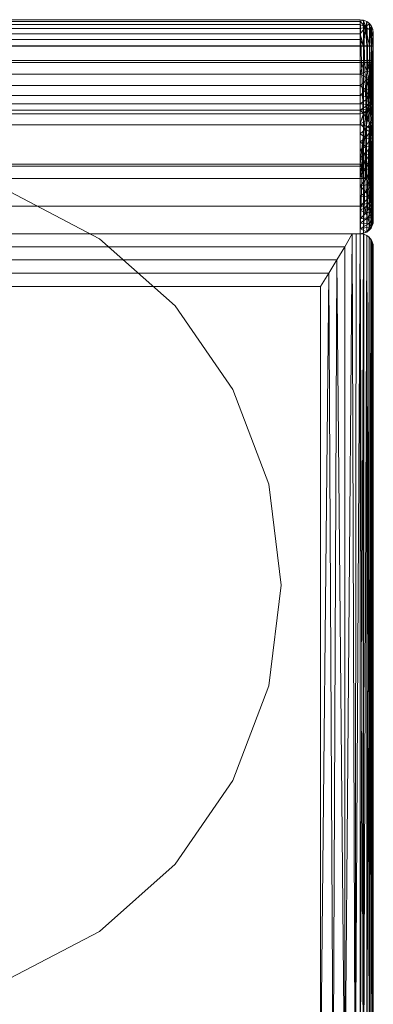
# Model space of a CAD drawing. Units: inches. Extents: x 0 to 204, y 0 to 264.
# Drawn here: x 99 to 106, y 145 to 163 of the extents above; entities that cross this region are included whole.
import ezdxf

# ---------------------------------------------------------------- set-up
doc = ezdxf.new("R2010")
doc.units = ezdxf.units.IN
doc.header["$MEASUREMENT"] = 0
doc.layers.get('0').update_dxf_attribs({"color": 10})

# ---------------------------------------------------------------- blocks, each defined once
blk = doc.blocks.new('183SWIV-3D')
at = {"lineweight": 18}
for points, invisible_edges in [([(-8, -1), (4.545, 5.584), (2.837, 6.48), (-7.084, 2.718)], 13), ([(-7.084, 2.718, -0.375), (2.837, 6.48, -0.375), (4.545, 5.584, -0.375), (7.768, 0.915, -0.375)], 13), ([(4.545, 5.584, -0.375), (2.837, 6.48, -0.375), (2.837, 6.48), (4.545, 5.584)], 10), ([(-8, -1), (-5.988, -6.305), (-4.545, -7.584), (4.545, 5.584)], 13), ([(4.545, 5.584), (8, -1), (7.084, 2.718), (5.988, 4.305)], 3), ([(7.084, 2.718, -0.375), (7.768, 0.915, -0.375), (4.545, 5.584, -0.375), (5.988, 4.305, -0.375)], 2), ([(5.988, 4.305, -0.375), (4.545, 5.584, -0.375), (4.545, 5.584), (5.988, 4.305)], 10), ([(7.084, 2.718, -0.375), (5.988, 4.305, -0.375), (5.988, 4.305), (7.084, 2.718)], 10), ([(7.084, 2.718), (8, -1), (7.768, 0.915)], 1), ([(7.768, 0.915, -0.375), (7.084, 2.718, -0.375), (7.084, 2.718), (7.768, 0.915)], 10), ([(8, -1, -0.375), (-4.545, -7.584, -0.375), (-5.988, -6.305, -0.375), (7.768, 0.915, -0.375)], 5), ([(8, -1, -0.375), (7.768, 0.915, -0.375), (7.768, 0.915), (8, -1)], 2), ([(2.837, -8.48), (4.545, -7.584), (5.988, -6.305), (8, -1)], 12), ([(8, -1, -0.375), (7.768, -2.915, -0.375), (7.084, -4.718, -0.375), (2.837, -8.48, -0.375)], 12), ([(7.084, -4.718), (7.768, -2.915), (8, -1), (5.988, -6.305)], 4), ([(7.768, -2.915), (7.768, -2.915, -0.375), (8, -1, -0.375), (8, -1)], 1), ([(7.084, -4.718), (7.084, -4.718, -0.375), (7.768, -2.915, -0.375), (7.768, -2.915)], 5), ([(5.988, -6.305, -0.375), (4.545, -7.584, -0.375), (2.837, -8.48, -0.375), (7.084, -4.718, -0.375)], 4), ([(5.988, -6.305), (5.988, -6.305, -0.375), (7.084, -4.718, -0.375), (7.084, -4.718)], 5), ([(4.545, -7.584, -0.375), (5.988, -6.305, -0.375), (5.988, -6.305), (4.545, -7.584)], 10), ([(2.837, -8.48, -0.375), (4.545, -7.584, -0.375), (4.545, -7.584), (2.837, -8.48)], 10)]:
    blk.add_3dface(points, dxfattribs=dict(at, invisible_edges=invisible_edges))
mesh = blk.add_polyface(dxfattribs=at)
corners = [(-9.5, 9.747, 33.073), (-9.5, 9.745, 33.192), (-9.5, 9.715, 33.308), (-9.5, 9.659, 33.413), (-9.5, 9.579, 33.502), (-9.5, 9.48, 33.569), (-9.5, 9.369, 33.611), (-9.5, 9.25, 33.625), (9.5, 9.25, 33.625), (9.5, 9.369, 33.611), (9.5, 9.48, 33.569), (9.5, 9.579, 33.502), (9.5, 9.659, 33.413), (9.5, 9.715, 33.308), (9.5, 9.745, 33.192), (9.5, 9.747, 33.073)]
mesh.append_faces([[corners[k] for k in face] for face in [(9, 6, 7, 8)]], dxfattribs={"vtx0": -1})
mesh.append_faces([[corners[k] for k in face] for face in [(14, 1, 2, 13), (13, 2, 3, 12), (12, 3, 4, 11), (11, 4, 5, 10), (10, 5, 6, 9)]], dxfattribs={"vtx0": -1, "vtx2": -1})
mesh.append_faces([[corners[k] for k in face] for face in [(15, 0, 1, 14)]], dxfattribs={"vtx2": -1})
mesh = blk.add_polyface(dxfattribs=at)
corners = [(-9.5, 9.747, 33.073), (9.5, 9.747, 33.073), (9.5, 7.75, 14.625), (-9.5, 7.75, 14.625)]
mesh.append_faces([[corners[k] for k in face] for face in [(0, 1, 2, 3)]])
mesh = blk.add_polyface(dxfattribs=at)
corners = [(9.5, 9.747, 33.073), (9.565, 9.739, 33.074), (9.625, 9.714, 33.076), (9.677, 9.674, 33.08), (9.717, 9.623, 33.086), (9.741, 9.563, 33.092), (9.75, 9.499, 33.099), (9.75, 7.526, 14.875), (9.745, 7.57, 14.826), (9.73, 7.613, 14.778), (9.706, 7.653, 14.733), (9.67, 7.69, 14.691), (9.623, 7.721, 14.657), (9.565, 7.742, 14.634), (9.5, 7.75, 14.625)]
mesh.append_faces([[corners[k] for k in face] for face in [(6, 8, 5), (3, 11, 2), (11, 3, 10)]], dxfattribs={"vtx0": -1, "vtx1": -1})
mesh.append_faces([[corners[k] for k in face] for face in [(5, 8, 9), (4, 9, 10), (9, 4, 5), (10, 3, 4), (2, 11, 12)]], dxfattribs={"vtx0": -1, "vtx2": -1})
mesh.append_faces([[corners[k] for k in face] for face in [(7, 8, 6), (14, 0, 13)]], dxfattribs={"vtx1": -1})
mesh.append_faces([[corners[k] for k in face] for face in [(12, 13, 1), (1, 2, 12), (0, 1, 13)]], dxfattribs={"vtx1": -1, "vtx2": -1})
mesh = blk.add_polyface(dxfattribs=at)
corners = [(9.75, 9.499, 33.099), (9.741, 9.563, 33.092), (9.717, 9.623, 33.086), (9.677, 9.674, 33.08), (9.625, 9.714, 33.076), (9.565, 9.739, 33.074), (9.5, 9.747, 33.073), (9.5, 9.745, 33.192), (9.5, 9.715, 33.308), (9.5, 9.659, 33.413), (9.5, 9.579, 33.502), (9.5, 9.48, 33.569), (9.5, 9.369, 33.611), (9.5, 9.25, 33.625), (9.565, 9.25, 33.616), (9.625, 9.25, 33.592), (9.677, 9.25, 33.552), (9.717, 9.25, 33.5), (9.741, 9.25, 33.44), (9.75, 9.25, 33.375), (9.75, 9.309, 33.368), (9.75, 9.365, 33.347), (9.75, 9.415, 33.313), (9.75, 9.454, 33.269), (9.75, 9.483, 33.216), (9.75, 9.498, 33.159), (9.698, 9.549, 33.394), (9.6, 9.606, 33.446)]
mesh.append_faces([[corners[k] for k in face] for face in [(3, 26, 2), (12, 14, 11)]], dxfattribs={"vtx0": -1, "vtx1": -1})
mesh.append_faces([[corners[k] for k in face] for face in [(1, 26, 23), (5, 8, 27), (27, 26, 3), (14, 27, 11), (26, 27, 16), (22, 26, 18)]], dxfattribs={"vtx0": -1, "vtx1": -1, "vtx2": -1})
mesh.append_faces([[corners[k] for k in face] for face in [(26, 16, 17), (1, 23, 24), (1, 24, 25), (27, 4, 5), (5, 7, 8), (26, 22, 23), (18, 20, 21), (18, 21, 22), (26, 17, 18), (27, 10, 11), (27, 9, 10)]], dxfattribs={"vtx0": -1, "vtx2": -1})
mesh.append_faces([[corners[k] for k in face] for face in [(0, 1, 25), (6, 7, 5), (19, 20, 18)]], dxfattribs={"vtx1": -1})
mesh.append_faces([[corners[k] for k in face] for face in [(14, 15, 27), (8, 9, 27), (3, 4, 27), (1, 2, 26), (15, 16, 27)]], dxfattribs={"vtx1": -1, "vtx2": -1})
mesh.append_faces([[corners[k] for k in face] for face in [(12, 13, 14)]], dxfattribs={"vtx2": -1})
mesh = blk.add_polyface(dxfattribs=at)
corners = [(9.75, 9.499, 33.099), (9.75, 9.498, 33.159), (9.75, 9.483, 33.216), (9.75, 9.454, 33.269), (9.75, 9.415, 33.313), (9.75, 9.365, 33.347), (9.75, 9.309, 33.368), (9.75, 9.25, 33.375), (9.75, 8.935, 33.375), (9.75, 8.767, 33.356), (9.75, 8.607, 33.3), (9.75, 8.464, 33.209), (9.75, 8.345, 33.089), (9.75, 8.256, 32.945), (9.75, 8.202, 32.785), (9.75, 7.212, 27.698), (9.75, 6.454, 22.572), (9.75, 5.927, 17.417), (9.75, 5.927, 14.875), (9.75, 7.526, 14.875)]
mesh.append_faces([[corners[k] for k in face] for face in [(0, 16, 19)]], dxfattribs={"vtx0": -1, "vtx1": -1})
mesh.append_faces([[corners[k] for k in face] for face in [(0, 13, 14)]], dxfattribs={"vtx0": -1, "vtx2": -1})
mesh.append_faces([[corners[k] for k in face] for face in [(15, 16, 0, 14), (12, 13, 0, 11), (10, 11, 0, 9), (8, 9, 0, 7)]], dxfattribs={"vtx1": -1, "vtx2": -1})
mesh.append_faces([[corners[k] for k in face] for face in [(17, 18, 19, 16)]], dxfattribs={"vtx2": -1})
mesh.append_faces([[corners[k] for k in face] for face in [(0, 1, 2, 7), (5, 6, 7, 2)]], dxfattribs={"vtx2": -1, "vtx3": -1})
mesh.append_faces([[corners[k] for k in face] for face in [(2, 3, 4, 5)]], dxfattribs={"vtx3": -1})
mesh = blk.add_polyface(dxfattribs=at)
corners = [(9.75, 9.243, 33.375), (-9.75, 9.243, 33.375), (-9.75, 8.969, 33.375), (9.75, 8.969, 33.375)]
mesh.append_faces([[corners[k] for k in face] for face in [(0, 1, 2, 3)]])
mesh = blk.add_polyface(dxfattribs=at)
corners = [(-9.75, 9.243, 33.375), (9.75, 9.243, 33.375), (9.75, 7.032, 14.875), (9.744, 7.026, 14.819), (9.725, 7.02, 14.767), (9.695, 7.014, 14.719), (9.656, 7.009, 14.68), (9.608, 7.006, 14.65), (9.556, 7.003, 14.631), (9.5, 7.003, 14.625), (-9.5, 7.003, 14.625), (-9.556, 7.003, 14.631), (-9.608, 7.006, 14.65), (-9.656, 7.009, 14.68), (-9.695, 7.014, 14.719), (-9.725, 7.02, 14.767), (-9.744, 7.026, 14.819), (-9.75, 7.032, 14.875)]
mesh.append_faces([[corners[k] for k in face] for face in [(6, 9, 5), (3, 9, 2), (2, 9, 1), (0, 10, 17)]], dxfattribs={"vtx0": -1, "vtx1": -1})
mesh.append_faces([[corners[k] for k in face] for face in [(9, 3, 4), (1, 9, 10, 0), (10, 13, 14), (10, 16, 17)]], dxfattribs={"vtx0": -1, "vtx2": -1})
mesh.append_faces([[corners[k] for k in face] for face in [(8, 9, 7)]], dxfattribs={"vtx1": -1})
mesh.append_faces([[corners[k] for k in face] for face in [(6, 7, 9), (4, 5, 9), (12, 13, 10), (15, 16, 10), (14, 15, 10)]], dxfattribs={"vtx1": -1, "vtx2": -1})
mesh.append_faces([[corners[k] for k in face] for face in [(10, 11, 12)]], dxfattribs={"vtx2": -1})
mesh = blk.add_polyface(dxfattribs=at)
corners = [(-9.5, 8.935, 33.625), (9.5, 8.935, 33.625), (9.5, 9.25, 33.625), (-9.5, 9.25, 33.625)]
mesh.append_faces([[corners[k] for k in face] for face in [(0, 1, 2, 3)]])
mesh = blk.add_polyface(dxfattribs=at)
corners = [(9.75, 9.25, 33.375), (9.741, 9.25, 33.44), (9.717, 9.25, 33.5), (9.677, 9.25, 33.552), (9.625, 9.25, 33.592), (9.565, 9.25, 33.616), (9.5, 9.25, 33.625), (9.5, 8.935, 33.625), (9.565, 8.935, 33.616), (9.625, 8.935, 33.592), (9.677, 8.935, 33.552), (9.717, 8.935, 33.5), (9.741, 8.935, 33.44), (9.75, 8.935, 33.375)]
mesh.append_faces([[corners[k] for k in face] for face in [(0, 1, 12, 13), (7, 8, 5, 6)]], dxfattribs={"vtx1": -1})
mesh.append_faces([[corners[k] for k in face] for face in [(1, 2, 11, 12), (10, 11, 2, 3), (3, 4, 9, 10), (4, 5, 8, 9)]], dxfattribs={"vtx1": -1, "vtx3": -1})
mesh = blk.add_polyface(dxfattribs=at)
corners = [(9.75, 8.969, 33.375), (9.75, 6.758, 14.875), (9.75, 7.032, 14.875), (9.75, 9.243, 33.375)]
mesh.append_faces([[corners[k] for k in face] for face in [(0, 1, 2, 3)]])
mesh = blk.add_polyface(dxfattribs=at)
corners = [(9.75, 8.969, 33.375), (-9.75, 8.969, 33.375), (-9.75, 6.758, 14.875), (-9.744, 6.752, 14.819), (-9.725, 6.745, 14.767), (-9.695, 6.74, 14.719), (-9.656, 6.735, 14.68), (-9.608, 6.731, 14.65), (-9.556, 6.729, 14.631), (-9.5, 6.728, 14.625), (9.5, 6.728, 14.625), (9.556, 6.729, 14.631), (9.608, 6.731, 14.65), (9.656, 6.735, 14.68), (9.695, 6.74, 14.719), (9.725, 6.745, 14.767), (9.744, 6.752, 14.819), (9.75, 6.758, 14.875)]
mesh.append_faces([[corners[k] for k in face] for face in [(12, 10, 11)]], dxfattribs={"vtx0": -1})
mesh.append_faces([[corners[k] for k in face] for face in [(6, 9, 5)]], dxfattribs={"vtx0": -1, "vtx1": -1})
mesh.append_faces([[corners[k] for k in face] for face in [(10, 16, 17), (10, 15, 16), (10, 12, 13), (9, 1, 2), (9, 3, 4), (9, 6, 7), (9, 4, 5)]], dxfattribs={"vtx0": -1, "vtx2": -1})
mesh.append_faces([[corners[k] for k in face] for face in [(8, 9, 7)]], dxfattribs={"vtx1": -1})
mesh.append_faces([[corners[k] for k in face] for face in [(17, 0, 10), (13, 14, 10), (14, 15, 10), (2, 3, 9)]], dxfattribs={"vtx1": -1, "vtx2": -1})
mesh.append_faces([[corners[k] for k in face] for face in [(9, 10, 0, 1)]], dxfattribs={"vtx1": -1, "vtx3": -1})
mesh = blk.add_polyface(dxfattribs=at)
corners = [(-9.5, 8.935, 33.625), (-9.5, 8.711, 33.6), (-9.5, 8.498, 33.525), (-9.5, 8.307, 33.404), (-9.5, 8.149, 33.243), (-9.5, 8.03, 33.052), (-9.5, 7.958, 32.838), (9.5, 7.958, 32.838), (9.5, 8.03, 33.052), (9.5, 8.149, 33.243), (9.5, 8.307, 33.404), (9.5, 8.498, 33.525), (9.5, 8.711, 33.6), (9.5, 8.935, 33.625)]
mesh.append_faces([[corners[k] for k in face] for face in [(8, 5, 6, 7)]], dxfattribs={"vtx0": -1})
mesh.append_faces([[corners[k] for k in face] for face in [(12, 1, 2, 11), (11, 2, 3, 10), (9, 4, 5, 8), (4, 9, 10, 3)]], dxfattribs={"vtx0": -1, "vtx2": -1})
mesh.append_faces([[corners[k] for k in face] for face in [(13, 0, 1, 12)]], dxfattribs={"vtx2": -1})
mesh = blk.add_polyface(dxfattribs=at)
corners = [(9.75, 8.935, 33.375), (9.741, 8.935, 33.44), (9.717, 8.935, 33.5), (9.677, 8.935, 33.552), (9.625, 8.935, 33.592), (9.565, 8.935, 33.616), (9.5, 8.935, 33.625), (9.5, 8.711, 33.6), (9.5, 8.498, 33.525), (9.5, 8.307, 33.404), (9.5, 8.149, 33.243), (9.5, 8.03, 33.052), (9.5, 7.958, 32.838), (9.565, 7.966, 32.836), (9.625, 7.99, 32.831), (9.677, 8.029, 32.822), (9.717, 8.08, 32.811), (9.741, 8.139, 32.799), (9.75, 8.202, 32.785), (9.75, 8.256, 32.945), (9.75, 8.345, 33.089), (9.75, 8.464, 33.209), (9.75, 8.607, 33.3), (9.75, 8.767, 33.356), (9.662, 8.627, 33.513), (9.662, 8.133, 33.115), (9.635, 8.769, 33.571), (9.706, 8.444, 33.369), (9.635, 8.045, 32.988), (9.728, 8.229, 33.104), (9.673, 8.269, 33.275), (9.608, 8.415, 33.45), (9.731, 8.353, 33.239), (9.726, 8.739, 33.458)]
mesh.append_faces([[corners[k] for k in face] for face in [(9, 31, 8), (8, 24, 7), (14, 28, 13), (21, 32, 20)]], dxfattribs={"vtx0": -1, "vtx1": -1})
mesh.append_faces([[corners[k] for k in face] for face in [(26, 24, 33), (17, 29, 25), (28, 25, 11), (24, 31, 27), (2, 26, 33), (32, 29, 20), (24, 27, 33), (27, 22, 33), (7, 26, 5), (27, 31, 30), (8, 31, 24), (21, 27, 32), (26, 7, 24), (25, 30, 10), (30, 25, 29), (13, 28, 11), (25, 28, 16), (9, 30, 31), (30, 32, 27), (32, 30, 29), (19, 29, 17)]], dxfattribs={"vtx0": -1, "vtx1": -1, "vtx2": -1})
mesh.append_faces([[corners[k] for k in face] for face in [(33, 0, 1), (26, 4, 5), (26, 3, 4), (26, 2, 3), (29, 19, 20), (28, 15, 16), (30, 9, 10)]], dxfattribs={"vtx0": -1, "vtx2": -1})
mesh.append_faces([[corners[k] for k in face] for face in [(22, 23, 33), (23, 0, 33), (21, 22, 27), (16, 17, 25), (14, 15, 28), (1, 2, 33), (10, 11, 25)]], dxfattribs={"vtx1": -1, "vtx2": -1})
mesh.append_faces([[corners[k] for k in face] for face in [(5, 6, 7), (17, 18, 19), (11, 12, 13)]], dxfattribs={"vtx2": -1})
mesh = blk.add_polyface(dxfattribs=at)
corners = [(9.75, 8.202, 32.785), (9.741, 8.139, 32.799), (9.717, 8.08, 32.811), (9.677, 8.029, 32.822), (9.625, 7.99, 32.831), (9.565, 7.966, 32.836), (9.5, 7.958, 32.838), (9.5, 6.965, 27.737), (9.5, 6.205, 22.597), (9.5, 5.677, 17.427), (9.625, 5.711, 17.426), (9.716, 5.802, 17.422), (9.75, 5.927, 17.417), (9.75, 6.454, 22.572), (9.75, 7.212, 27.698), (9.75, 7.82, 30.822), (9.5, 7.576, 30.875), (9.5, 5.88, 19.417), (9.75, 6.191, 19.995), (9.698, 7.775, 31.512), (9.5, 7.767, 31.857), (9.675, 5.87, 18.841), (9.5, 7.271, 29.306), (9.75, 7.516, 29.26), (9.5, 5.779, 18.422), (9.75, 6.059, 18.706), (9.692, 7.481, 30.07), (9.5, 6.043, 21.007), (9.678, 7.176, 28.508), (9.5, 6.585, 25.167), (9.75, 6.833, 25.135), (9.677, 6.9, 26.905), (9.677, 6.181, 21.793), (9.676, 6.381, 23.395), (9.649, 5.981, 20.207), (9.601, 7.669, 31.368), (9.608, 7.5, 30.508), (9.609, 7.335, 29.652), (9.5, 7.118, 28.522), (9.596, 7.053, 28.128), (9.677, 7.035, 27.707), (9.75, 7.023, 26.417), (9.712, 6.77, 25.799), (9.704, 6.577, 24.579), (9.75, 6.643, 23.854), (9.5, 6.775, 26.452), (9.731, 7.047, 27.292), (9.595, 6.913, 27.317), (9.593, 7.188, 28.895), (9.5, 7.423, 30.091), (9.688, 7.328, 29.286), (9.5, 6.395, 23.882), (9.729, 6.922, 26.559), (9.641, 7.837, 32.069), (9.676, 5.802, 18.057), (9.75, 5.978, 17.915), (9.729, 5.913, 18.445), (9.733, 6.006, 19.354), (9.724, 6.068, 20.174), (9.75, 6.322, 21.283), (9.694, 6.103, 20.946), (9.608, 6.068, 21.236), (9.5, 6.124, 21.802), (9.596, 6.175, 22.197), (9.677, 6.278, 22.594), (9.731, 6.41, 22.986), (9.731, 6.31, 22.185), (9.729, 6.503, 23.729), (9.684, 7.615, 30.798), (9.62, 6.73, 26.108), (9.646, 6.616, 25.25), (9.607, 6.467, 24.382), (9.75, 8.011, 31.803), (9.75, 7.668, 30.041), (9.75, 7.364, 28.479), (9.5, 5.961, 20.212)]
mesh.append_faces([[corners[k] for k in face] for face in [(16, 35, 20), (24, 21, 17), (74, 28, 14), (38, 48, 22), (22, 37, 49), (4, 53, 3), (25, 56, 55), (13, 66, 59), (51, 71, 29)]], dxfattribs={"vtx0": -1, "vtx1": -1})
mesh.append_faces([[corners[k] for k in face] for face in [(68, 26, 15), (35, 16, 36), (40, 46, 14), (36, 49, 37), (2, 53, 19), (26, 50, 23), (32, 64, 63), (56, 25, 57), (2, 19, 72), (67, 65, 44), (8, 63, 64), (61, 63, 62), (54, 21, 24), (53, 35, 19), (55, 56, 11), (28, 50, 48), (17, 21, 34), (31, 46, 40), (48, 39, 28), (39, 47, 40), (47, 31, 40), (14, 28, 40), (31, 52, 46), (60, 58, 59), (58, 34, 57), (33, 71, 51), (69, 70, 42), (61, 60, 32), (18, 58, 57), (53, 5, 20), (26, 68, 36), (19, 35, 68), (37, 26, 36), (26, 37, 50), (38, 39, 48), (22, 48, 37), (28, 39, 40), (28, 74, 50), (42, 31, 69), (30, 42, 43), (47, 45, 69), (13, 65, 66), (7, 47, 39), (41, 46, 52), (31, 47, 69), (50, 37, 48), (52, 42, 41), (70, 29, 71), (52, 31, 42), (35, 53, 20), (10, 54, 24), (54, 11, 56), (21, 54, 56), (21, 56, 57), (21, 57, 34), (58, 60, 34), (34, 61, 75), (60, 59, 66), (66, 32, 60), (60, 61, 34), (33, 8, 64), (32, 63, 61), (33, 64, 65), (64, 32, 66), (33, 65, 67), (64, 66, 65), (67, 43, 33), (67, 44, 43), (36, 68, 35), (19, 68, 15), (43, 42, 70), (43, 70, 71), (70, 69, 29), (43, 71, 33)]], dxfattribs={"vtx0": -1, "vtx1": -1, "vtx2": -1})
mesh.append_faces([[corners[k] for k in face] for face in [(53, 4, 5), (46, 41, 14), (47, 7, 45), (36, 16, 49), (57, 25, 18), (58, 18, 59), (63, 8, 62), (65, 13, 44), (69, 45, 29), (72, 1, 2), (19, 15, 72), (26, 23, 73)]], dxfattribs={"vtx0": -1, "vtx2": -1})
mesh.append_faces([[corners[k] for k in face] for face in [(12, 55, 11), (0, 1, 72)]], dxfattribs={"vtx1": -1})
mesh.append_faces([[corners[k] for k in face] for face in [(73, 15, 26), (2, 3, 53), (10, 11, 54), (27, 75, 61, 62), (38, 7, 39), (30, 41, 42), (51, 8, 33), (44, 30, 43), (74, 23, 50), (75, 17, 34)]], dxfattribs={"vtx1": -1, "vtx2": -1})
mesh.append_faces([[corners[k] for k in face] for face in [(24, 9, 10), (5, 6, 20)]], dxfattribs={"vtx2": -1})
mesh = blk.add_polyface(dxfattribs=at)
corners = [(-9.5, 7.958, 32.838), (-9.5, 6.965, 27.737), (-9.5, 6.205, 22.597), (-9.5, 5.677, 17.427), (9.5, 5.677, 17.427), (9.5, 6.205, 22.597), (9.5, 6.965, 27.737), (9.5, 7.958, 32.838)]
mesh.append_faces([[corners[k] for k in face] for face in [(0, 1, 6, 7)]], dxfattribs={"vtx1": -1})
mesh.append_faces([[corners[k] for k in face] for face in [(5, 6, 1, 2)]], dxfattribs={"vtx1": -1, "vtx3": -1})
mesh.append_faces([[corners[k] for k in face] for face in [(2, 3, 4, 5)]], dxfattribs={"vtx3": -1})
mesh = blk.add_polyface(dxfattribs=at)
corners = [(-9.5, 5.677, 14.625), (-9.5, 7.75, 14.625), (9.5, 7.75, 14.625), (9.5, 5.677, 14.625)]
mesh.append_faces([[corners[k] for k in face] for face in [(0, 1, 2, 3)]])
mesh = blk.add_polyface(dxfattribs=at)
corners = [(9.75, 7.526, 14.875), (9.75, 5.927, 14.875), (9.745, 5.879, 14.827), (9.731, 5.832, 14.78), (9.707, 5.787, 14.735), (9.672, 5.746, 14.694), (9.625, 5.711, 14.659), (9.567, 5.686, 14.634), (9.5, 5.677, 14.625), (9.5, 7.75, 14.625), (9.565, 7.742, 14.634), (9.623, 7.721, 14.657), (9.67, 7.69, 14.691), (9.706, 7.653, 14.733), (9.73, 7.613, 14.778), (9.745, 7.57, 14.826)]
mesh.append_faces([[corners[k] for k in face] for face in [(1, 15, 0)]], dxfattribs={"vtx0": -1})
mesh.append_faces([[corners[k] for k in face] for face in [(8, 10, 7), (7, 11, 6), (4, 13, 3), (3, 14, 2), (13, 4, 12)]], dxfattribs={"vtx0": -1, "vtx1": -1})
mesh.append_faces([[corners[k] for k in face] for face in [(7, 10, 11), (6, 11, 12), (12, 5, 6), (12, 4, 5), (3, 13, 14), (2, 14, 15), (15, 1, 2)]], dxfattribs={"vtx0": -1, "vtx2": -1})
mesh.append_faces([[corners[k] for k in face] for face in [(8, 9, 10)]], dxfattribs={"vtx2": -1})
mesh = blk.add_polyface(dxfattribs=at)
corners = [(9.5, 6.728, 14.625), (-9.5, 6.728, 14.625), (-9.5, 7.003, 14.625), (9.5, 7.003, 14.625)]
mesh.append_faces([[corners[k] for k in face] for face in [(0, 1, 2, 3)]])
mesh = blk.add_polyface(dxfattribs=at)
corners = [(9.75, 7.032, 14.875), (9.75, 6.758, 14.875), (9.744, 6.752, 14.819), (9.725, 6.745, 14.767), (9.695, 6.74, 14.719), (9.656, 6.735, 14.68), (9.608, 6.731, 14.65), (9.556, 6.729, 14.631), (9.5, 6.728, 14.625), (9.5, 7.003, 14.625), (9.556, 7.003, 14.631), (9.608, 7.006, 14.65), (9.656, 7.009, 14.68), (9.695, 7.014, 14.719), (9.725, 7.02, 14.767), (9.744, 7.026, 14.819)]
mesh.append_faces([[corners[k] for k in face] for face in [(9, 10, 7, 8)]], dxfattribs={"vtx1": -1})
mesh.append_faces([[corners[k] for k in face] for face in [(11, 12, 5, 6), (10, 11, 6, 7), (4, 5, 12, 13), (13, 14, 3, 4), (14, 15, 2, 3)]], dxfattribs={"vtx1": -1, "vtx3": -1})
mesh.append_faces([[corners[k] for k in face] for face in [(15, 0, 1, 2)]], dxfattribs={"vtx3": -1})
mesh = blk.add_polyface(dxfattribs=at)
corners = [(9.75, 5.927, 17.417), (9.716, 5.802, 17.422), (9.625, 5.711, 17.426), (9.5, 5.677, 17.427), (9.5, 5.677, 14.625), (9.567, 5.686, 14.634), (9.625, 5.711, 14.659), (9.672, 5.746, 14.694), (9.707, 5.787, 14.735), (9.731, 5.832, 14.78), (9.745, 5.879, 14.827), (9.75, 5.927, 14.875)]
mesh.append_faces([[corners[k] for k in face] for face in [(5, 3, 4)]], dxfattribs={"vtx0": -1})
mesh.append_faces([[corners[k] for k in face] for face in [(9, 1, 8), (2, 7, 1)]], dxfattribs={"vtx0": -1, "vtx1": -1})
mesh.append_faces([[corners[k] for k in face] for face in [(10, 0, 1), (1, 9, 10), (1, 7, 8), (5, 2, 3), (2, 5, 6)]], dxfattribs={"vtx0": -1, "vtx2": -1})
mesh.append_faces([[corners[k] for k in face] for face in [(6, 7, 2)]], dxfattribs={"vtx1": -1, "vtx2": -1})
mesh.append_faces([[corners[k] for k in face] for face in [(10, 11, 0)]], dxfattribs={"vtx2": -1})
mesh = blk.add_polyface(dxfattribs=at)
corners = [(9.5, 5.677, 14.625), (9.5, -11.5, 14.625), (-9.5, -11.5, 14.625), (-9.5, 5.677, 14.625)]
mesh.append_faces([[corners[k] for k in face] for face in [(0, 1, 2, 3)]])
mesh = blk.add_polyface(dxfattribs=at)
corners = [(9.5, 5.677, 14.625), (-9.5, 5.677, 14.625), (-9.5, 5.677, 17.286), (-9.427, 5.677, 17.361), (-9.347, 5.677, 17.427), (9.347, 5.677, 17.427), (9.427, 5.677, 17.361), (9.5, 5.677, 17.286)]
mesh.append_faces([[corners[k] for k in face] for face in [(4, 5, 0, 1)]], dxfattribs={"vtx1": -1, "vtx3": -1})
mesh.append_faces([[corners[k] for k in face] for face in [(2, 3, 4, 1)]], dxfattribs={"vtx2": -1})
mesh.append_faces([[corners[k] for k in face] for face in [(5, 6, 7, 0)]], dxfattribs={"vtx3": -1})
mesh = blk.add_polyface(dxfattribs=at)
corners = [(-9.5, 5.677, 14.625), (9.5, 5.677, 14.625), (9.5, 5.677, 17.427), (-9.5, 5.677, 17.427)]
mesh.append_faces([[corners[k] for k in face] for face in [(0, 1, 2, 3)]])
mesh = blk.add_polyface(dxfattribs=at)
corners = [(-8.75, 4.677, 17.625), (8.75, 4.677, 17.625), (8.905, 4.93, 17.613), (9.059, 5.181, 17.576), (9.207, 5.431, 17.515), (9.347, 5.677, 17.427), (-9.347, 5.677, 17.427), (-9.207, 5.431, 17.515), (-9.059, 5.181, 17.576), (-8.905, 4.93, 17.613)]
mesh.append_faces([[corners[k] for k in face] for face in [(6, 7, 4, 5), (1, 2, 9, 0)]], dxfattribs={"vtx1": -1})
mesh.append_faces([[corners[k] for k in face] for face in [(3, 4, 7, 8), (8, 9, 2, 3)]], dxfattribs={"vtx1": -1, "vtx3": -1})
mesh = blk.add_polyface(dxfattribs=at)
corners = [(8.75, -10.75, 17.625), (8.985, -10.985, 17.597), (9.207, -11.207, 17.515), (9.403, -11.403, 17.382), (9.563, -11.563, 17.208), (9.677, -11.677, 17.001), (9.709, -11.637, 16.908), (9.732, -11.593, 16.814), (9.746, -11.547, 16.72), (9.75, -11.5, 16.625), (9.75, 5.427, 16.625), (9.745, 5.476, 16.723), (9.73, 5.524, 16.822), (9.706, 5.569, 16.919), (9.671, 5.61, 17.015), (9.625, 5.644, 17.109), (9.568, 5.668, 17.2), (9.5, 5.677, 17.286), (9.427, 5.677, 17.361), (9.347, 5.677, 17.427), (9.207, 5.431, 17.515), (9.059, 5.181, 17.576), (8.905, 4.93, 17.613), (8.75, 4.677, 17.625)]
mesh.append_faces([[corners[k] for k in face] for face in [(10, 8, 9)]], dxfattribs={"vtx0": -1})
mesh.append_faces([[corners[k] for k in face] for face in [(12, 7, 11), (13, 6, 12), (18, 3, 17), (19, 3, 18), (17, 4, 16)]], dxfattribs={"vtx0": -1, "vtx1": -1})
mesh.append_faces([[corners[k] for k in face] for face in [(5, 14, 15), (12, 6, 7), (13, 5, 6), (2, 20, 21), (2, 19, 20), (1, 21, 22), (19, 2, 3), (22, 0, 1)]], dxfattribs={"vtx0": -1, "vtx2": -1})
mesh.append_faces([[corners[k] for k in face] for face in [(13, 14, 5), (4, 5, 15), (10, 11, 8), (7, 8, 11), (15, 16, 4), (3, 4, 17), (1, 2, 21)]], dxfattribs={"vtx1": -1, "vtx2": -1})
mesh.append_faces([[corners[k] for k in face] for face in [(22, 23, 0)]], dxfattribs={"vtx2": -1})
mesh = blk.add_polyface(dxfattribs=at)
corners = [(9.677, -11.677, 14.698), (9.625, -11.625, 14.658), (9.565, -11.565, 14.634), (9.5, -11.5, 14.625), (9.5, 5.677, 14.625), (9.567, 5.668, 14.634), (9.625, 5.644, 14.659), (9.672, 5.609, 14.694), (9.707, 5.567, 14.735), (9.731, 5.522, 14.78), (9.745, 5.475, 14.827), (9.75, 5.427, 14.875), (9.75, -11.5, 14.875), (9.746, -11.547, 14.828), (9.732, -11.592, 14.783), (9.71, -11.636, 14.739)]
mesh.append_faces([[corners[k] for k in face] for face in [(3, 5, 2), (15, 9, 14), (14, 10, 13)]], dxfattribs={"vtx0": -1, "vtx1": -1})
mesh.append_faces([[corners[k] for k in face] for face in [(2, 5, 6), (1, 6, 7), (15, 8, 9), (14, 9, 10), (13, 10, 11), (8, 15, 0)]], dxfattribs={"vtx0": -1, "vtx2": -1})
mesh.append_faces([[corners[k] for k in face] for face in [(1, 2, 6), (0, 1, 7), (7, 8, 0)]], dxfattribs={"vtx1": -1, "vtx2": -1})
mesh.append_faces([[corners[k] for k in face] for face in [(3, 4, 5), (11, 12, 13)]], dxfattribs={"vtx2": -1})
mesh = blk.add_polyface(dxfattribs=at)
corners = [(9.5, 5.677, 14.625), (9.5, 5.677, 17.286), (9.568, 5.668, 17.2), (9.625, 5.644, 17.109), (9.671, 5.61, 17.015), (9.706, 5.569, 16.919), (9.73, 5.524, 16.822), (9.745, 5.476, 16.723), (9.75, 5.427, 16.625), (9.75, 5.427, 14.875), (9.745, 5.475, 14.827), (9.731, 5.522, 14.78), (9.707, 5.567, 14.735), (9.672, 5.609, 14.694), (9.625, 5.644, 14.659), (9.567, 5.668, 14.634)]
mesh.append_faces([[corners[k] for k in face] for face in [(12, 6, 11), (8, 10, 7), (0, 2, 15), (4, 14, 3)]], dxfattribs={"vtx0": -1, "vtx1": -1})
mesh.append_faces([[corners[k] for k in face] for face in [(4, 13, 14), (13, 4, 5)]], dxfattribs={"vtx0": -1, "vtx2": -1})
mesh.append_faces([[corners[k] for k in face] for face in [(1, 2, 0)]], dxfattribs={"vtx1": -1})
mesh.append_faces([[corners[k] for k in face] for face in [(10, 11, 7), (6, 7, 11), (5, 6, 12), (12, 13, 5), (14, 15, 3), (2, 3, 15)]], dxfattribs={"vtx1": -1, "vtx2": -1})
mesh.append_faces([[corners[k] for k in face] for face in [(8, 9, 10)]], dxfattribs={"vtx2": -1})
mesh = blk.add_polyface(dxfattribs=at)
corners = [(9.75, -11.5, 14.875), (9.75, 5.427, 14.875), (9.75, 5.427, 16.625), (9.75, -11.5, 16.625)]
mesh.append_faces([[corners[k] for k in face] for face in [(0, 1, 2, 3)]])
mesh = blk.add_polyface(dxfattribs=at)
corners = [(8.75, -10.75, 17.625), (8.75, 4.677, 17.625), (-8.75, 4.677, 17.625), (-8.75, -10.75, 17.625)]
mesh.append_faces([[corners[k] for k in face] for face in [(0, 1, 2, 3)]])

msp = doc.modelspace()

# ---------------------------------------------------------------- linework, layer by layer
at = {"lineweight": 18, "invisible_edges": 15}
for points in [[(91.85626, 145.92346, 0.375), (99.23762, 145.0272, 0.375), (104.40078, 152.50733, 0.375), (100.94529, 159.0912, 0.375)], [(89.31713, 156.22512), (104.16831, 154.42186), (90.41269, 147.20235), (88.63324, 150.59281)], [(91.85626, 145.92346), (104.40078, 152.50733), (99.23762, 145.0272), (95.43648, 144.56566)]]:
    msp.add_3dface(points, dxfattribs=at)
at = {"color": 8, "lineweight": 18, "invisible_edges": 15}
for points in [[(104.22505, 153.35361, 26.86712), (104.22505, 153.15949, 26.86712), (104.22505, 152.93179, 26.69239), (104.22505, 153.61877, 26.40784)], [(104.22505, 153.06905, 26.18013), (104.22505, 153.61877, 26.40784), (104.22505, 152.93179, 26.69239)]]:
    msp.add_3dface(points, dxfattribs=at)

# ---------------------------------------------------------------- block references
msp.add_blockref('183SWIV-3D', (96.40078, 153.50733, 0.375))

doc.saveas('drawing.dxf')
